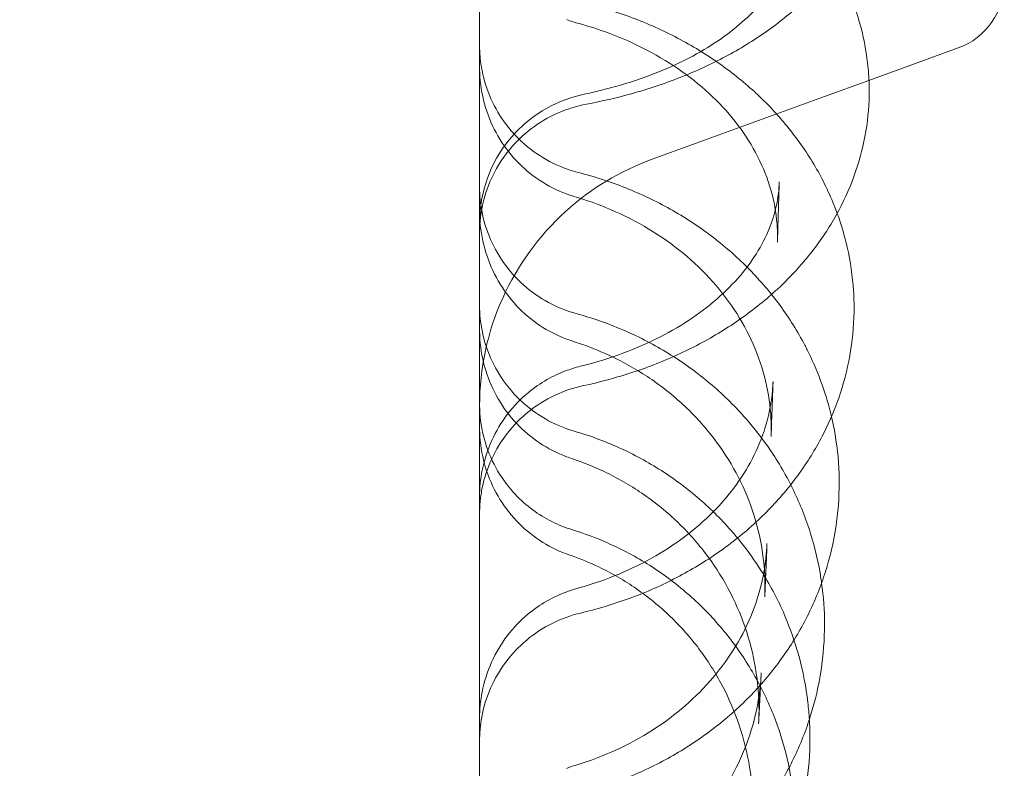
# Model space of a CAD drawing. Units: millimetres. Extents: x 24331 to 40331, y 3499 to 15499.
# Drawn here: x 30619 to 30732, y 6160 to 6246 of the extents above; entities that cross this region are included whole.
import ezdxf

# ---------------------------------------------------------------- set-up
doc = ezdxf.new("R2010")
doc.units = ezdxf.units.MM
doc.header["$MEASUREMENT"] = 0

msp = doc.modelspace()

# ---------------------------------------------------------------- linework, layer by layer
at = {"color": 0, "linetype": 'Continuous', "lineweight": 0}
for p, q in [((30726.71, 6242.85), (30716.49, 6239.13)), ((30716.49, 6239.13), (30711.4, 6237.28)), ((30711.4, 6237.28), (30691.71, 6230.11)), ((30711.4, 6237.28), (30711.4, 6237.28)), ((30703.92, 6167.05), (30703.92, 6167.05))]:
    msp.add_line(p, q, dxfattribs=at)
for centre, radius, start, end in [((30723.97, 6250.36), 8, 290, 0), ((30686.97, 6222.86), 15, 101.7069, 180), ((30701.97, 6201.92), 30, 110, 132.2375), ((30701.97, 6201.92), 30, 132.2377, 155.7915), ((30701.97, 6201.92), 30, 132.2375, 132.2377), ((30701.97, 6201.92), 30, 155.7915, 180)]:
    msp.add_arc(centre, radius, start, end, dxfattribs=at)
for centre, major_axis, ratio, start_param, end_param in [((30686.05, 6257.35), (-4.12, -11.27), 0.005066, 6.28301, 6.283049), ((30686.52, 6257.2), (-3.17, -11.57), 0.183074, 6.282963, 6.283401), ((30686.97, 6222.86), (-3.04, 14.69), 0.234276, 0, 0.000104), ((30686.04, 6237.41), (-4.14, -11.26), 0.019146, 0.000107, 0.000138), ((30686.45, 6237.27), (-3.43, -11.5), 0.151154, 6.283063, 6.283129), ((30717.95, 6223.64), (-11.96, -0.94), 0.572333, 6.283009, 6.283029), ((30685.39, 6218.92), (-3.48, -9.37), 0.047558, 6.282699, 6.283144), ((30686.05, 6218.69), (-3.1, -9.51), 0.12147, 6.282959, 6.283248), ((30686.6, 6194.84), (-2.9, 11.64), 0.219227, 6.282993, 6.283357), ((30686.06, 6194.67), (-4.07, 11.29), 0.015282, 0.000041, 0.000109), ((30685.37, 6205.46), (-3.48, -9.38), 0.061985, 6.282848, 6.282851), ((30685.91, 6205.27), (-3.22, -9.47), 0.086122, 6.283104, 6.283523), ((30685.35, 6194.34), (-3.47, -9.38), 0.072013, 6.283069, 6.283077), ((30685.77, 6194.19), (-3.32, -9.43), 0.050887, 6.283167, 6.283277), ((30716.79, 6185.02), (-11.98, 0.7), 0.465638, 0.000034, 0.006218), ((30686.05, 6169.34), (-4.11, 11.27), 0.013894, 6.283025, 6.283184), ((30686.55, 6169.5), (-3.22, 11.56), 0.188086, 0.000009, 0.00017), ((30686.03, 6149.16), (-4.12, 11.27), 0.037694, 6.283168, 6.283584), ((30686.48, 6149.31), (-3.48, 11.48), 0.154266, 0.000004, 0.000193)]:
    msp.add_ellipse(centre, major_axis=major_axis, ratio=ratio, start_param=start_param, end_param=end_param, dxfattribs=at)
for points, knots in [([(29888.4, 6495.78), (29904.12, 6498.46), (29941.85, 6503.53), (30001.98, 6506.49), (30068.25, 6503.23), (30133.88, 6493.5), (30198.24, 6477.38), (30260.71, 6455.03), (30320.69, 6426.66), (30377.6, 6392.55), (30430.89, 6353.03), (30480.05, 6308.47), (30524.6, 6259.31), (30564.13, 6206.02), (30598.24, 6149.12), (30626.61, 6089.14), (30648.96, 6026.67), (30665.08, 5962.31), (30674.82, 5896.68), (30676.99, 5852.5), (30676.99, 5830.41)], [4.543314, 4.543314, 4.543314, 4.543314, 4.614213, 4.712387, 4.810562, 4.908737, 5.006911, 5.105086, 5.203261, 5.301436, 5.39961, 5.497785, 5.59596, 5.694135, 5.792309, 5.890484, 5.988659, 6.086834, 6.185008, 6.283183, 6.283183, 6.283183, 6.283183]), ([(30676.99, 5830.41), (30676.99, 5808.32), (30674.82, 5764.14), (30665.09, 5698.51), (30648.96, 5634.15), (30626.61, 5571.68), (30598.25, 5511.71), (30564.14, 5454.8), (30524.62, 5401.51), (30480.06, 5352.34), (30430.9, 5307.79), (30377.61, 5268.26), (30320.7, 5234.15), (30260.72, 5205.78), (30198.25, 5183.43), (30133.89, 5167.31), (30068.27, 5157.57), (30002, 5154.32), (29935.73, 5157.57), (29870.1, 5167.31), (29805.74, 5183.43), (29743.27, 5205.78), (29683.29, 5234.15), (29626.38, 5268.25), (29573.09, 5307.78), (29523.93, 5352.33), (29479.37, 5401.49), (29439.85, 5454.78), (29405.74, 5511.69), (29377.37, 5571.67), (29355.02, 5634.14), (29338.9, 5698.5), (29329.16, 5764.13), (29325.9, 5830.4), (29329.16, 5896.66), (29338.89, 5962.29), (29355.01, 6026.65), (29377.37, 6089.12), (29405.73, 6149.1), (29439.84, 6206.01), (29479.36, 6259.3), (29523.92, 6308.46), (29573.08, 6353.02), (29626.37, 6392.54), (29683.28, 6426.65), (29743.26, 6455.02), (29805.72, 6477.37), (29854.59, 6489.62), (29882.35, 6494.74), (29888.4, 6495.78)], [0, 0, 0, 0, 0.098175, 0.196349, 0.294524, 0.392699, 0.490874, 0.589048, 0.687223, 0.785398, 0.883573, 0.981747, 1.079922, 1.178097, 1.276272, 1.374446, 1.472621, 1.570796, 1.66897, 1.767145, 1.86532, 1.963495, 2.061669, 2.159844, 2.258019, 2.356194, 2.454368, 2.552543, 2.650718, 2.748893, 2.847067, 2.945242, 3.043417, 3.141591, 3.239766, 3.337941, 3.436116, 3.53429, 3.632465, 3.73064, 3.828815, 3.926989, 4.025164, 4.123339, 4.221514, 4.319688, 4.417863, 4.516038, 4.543314, 4.543314, 4.543314, 4.543314]), ([(30671.97, 6163.34), (30671.97, 6169.61), (30671.97, 6176.11), (30671.97, 6182.83), (30671.97, 6189.55), (30671.97, 6196.5), (30671.97, 6203.66), (30671.97, 6210.79), (30671.97, 6218.14), (30671.97, 6225.68), (30671.97, 6233.19), (30671.97, 6240.9), (30671.97, 6248.79), (30671.97, 6256.64), (30671.97, 6264.68), (30671.97, 6272.88), (30671.97, 6280.49), (30671.97, 6288.25), (30671.97, 6296.14), (30671.97, 6296.71), (30671.97, 6297.28), (30671.97, 6297.85), (30671.97, 6306.29), (30671.97, 6314.88), (30671.97, 6323.6), (30671.97, 6332.28), (30671.97, 6341.09), (30671.97, 6350.01), (30671.97, 6358.9), (30671.97, 6367.9), (30671.97, 6376.99), (30671.97, 6386.05), (30671.97, 6395.21), (30671.97, 6404.44), (30671.97, 6416.99), (30671.97, 6429.68), (30671.97, 6442.46), (30671.97, 6448.39), (30671.97, 6454.33), (30671.97, 6460.29)], [55.656505, 55.656505, 55.656505, 55.656505, 58.616288, 58.616288, 58.616288, 61.571948, 61.571948, 61.571948, 64.515708, 64.515708, 64.515708, 67.447594, 67.447594, 67.447594, 70.367711, 70.367711, 70.367711, 73.080065, 73.080065, 73.080065, 73.27624, 73.27624, 73.27624, 76.173446, 76.173446, 76.173446, 79.059675, 79.059675, 79.059675, 81.935364, 81.935364, 81.935364, 84.801037, 84.801037, 84.801037, 88.698509, 88.698509, 88.698509, 90.503691, 90.503691, 90.503691, 90.503691]), ([(30718.28, 6268.44), (30718.29, 6266.96), (30718.16, 6265.46), (30717.65, 6262.53), (30717.26, 6261.08), (30716.23, 6258.25), (30715.59, 6256.87), (30714.07, 6254.19), (30713.18, 6252.88), (30711.17, 6250.36), (30710.05, 6249.15), (30707.57, 6246.84), (30706.21, 6245.74), (30703.3, 6243.69), (30701.73, 6242.73), (30698.44, 6240.98), (30696.71, 6240.18), (30693.11, 6238.76), (30691.24, 6238.14), (30687.65, 6237.14), (30685.94, 6236.74), (30684.2, 6236.42)], [0, 0, 0, 0, 5.51104, 5.51104, 11.016051, 11.016051, 16.592792, 16.592792, 22.300535, 22.300535, 28.173848, 28.173848, 34.225771, 34.225771, 40.387115, 40.387115, 46.588766, 46.588766, 52.790617, 52.790617, 58.205325, 58.205325, 58.205325, 58.205325]), ([(30683.93, 6237.55), (30685.56, 6237.89), (30687.14, 6238.3), (30690.17, 6239.23), (30691.62, 6239.75), (30694.33, 6240.89), (30695.61, 6241.51), (30697.95, 6242.81), (30699.02, 6243.49), (30700.95, 6244.89), (30701.81, 6245.6), (30703.3, 6247.02), (30703.94, 6247.73), (30705.02, 6249.12), (30705.46, 6249.8), (30706.17, 6251.13), (30706.43, 6251.78), (30706.72, 6252.79), (30706.81, 6253.16), (30706.86, 6253.53)], [0, 0, 0, 0, 5.222424, 5.222424, 10.431832, 10.431832, 15.606834, 15.606834, 20.766834, 20.766834, 25.943358, 25.943358, 31.170156, 31.170156, 36.551411, 36.551411, 42.371514, 42.371514, 46.051787, 46.051787, 46.051787, 46.051787]), ([(30712.68, 6252.27), (30713.11, 6251.5), (30713.51, 6250.71), (30714.56, 6248.41), (30715.13, 6246.85), (30715.97, 6243.7), (30716.25, 6242.1), (30716.48, 6239.68), (30716.52, 6238.87), (30716.52, 6238.05)], [38.898279, 38.898279, 38.898279, 38.898279, 41.982455, 41.982455, 47.813613, 47.813613, 53.551747, 53.551747, 56.47068, 56.47068, 56.47068, 56.47068]), ([(30683.52, 6248.1), (30685.41, 6247.65), (30687.27, 6247.09), (30690.87, 6245.77), (30692.62, 6245), (30695.97, 6243.27), (30697.58, 6242.3), (30699.12, 6241.24), (30699.13, 6241.23), (30699.14, 6241.23)], [0, 0, 0, 0, 5.886057, 5.886057, 11.763944, 11.763944, 17.646751, 17.646751, 17.685026, 17.685026, 17.685026, 17.685026]), ([(30705.98, 6222.7), (30705.88, 6224), (30705.65, 6225.31), (30704.91, 6227.88), (30704.4, 6229.17), (30703.14, 6231.64), (30702.39, 6232.85), (30700.66, 6235.14), (30699.69, 6236.23), (30697.55, 6238.28), (30696.38, 6239.25), (30693.87, 6241.03), (30692.52, 6241.85), (30689.7, 6243.33), (30688.22, 6243.99), (30685.59, 6244.96), (30684.48, 6245.32), (30683.35, 6245.63)], [0, 0, 0, 0, 5.904577, 5.904577, 11.779703, 11.779703, 17.451533, 17.451533, 22.914011, 22.914011, 28.2474, 28.2474, 33.481578, 33.481578, 38.657251, 38.657251, 42.286168, 42.286168, 42.286168, 42.286168]), ([(30671.97, 6243.13), (30671.97, 6243.13), (30671.97, 6243.13), (30671.97, 6243.13), (30671.97, 6243.13), (30671.97, 6243.13), (30671.97, 6243.13), (30671.97, 6243.13), (30671.97, 6243.13), (30671.97, 6243.13), (30671.97, 6243.13), (30671.97, 6243.13), (30671.97, 6243.13), (30671.97, 6243.13), (30671.97, 6243.13), (30671.97, 6243.13), (30671.97, 6243.13), (30671.97, 6243.12), (30671.97, 6243.12), (30671.97, 6243.11), (30671.97, 6243.09), (30671.97, 6243.05), (30671.97, 6243.02), (30671.97, 6242.9), (30671.97, 6242.81), (30671.98, 6242.45), (30672, 6242.18), (30672.09, 6241.1), (30672.22, 6240.29), (30672.7, 6238.37), (30673.11, 6237.27), (30674.17, 6235.22), (30674.83, 6234.25), (30676.04, 6232.83), (30676.54, 6232.33), (30677.07, 6231.86)], [0, 0, 0, 0, 0.0001, 0.0001, 0.000181, 0.000181, 0.000271, 0.000271, 0.000394, 0.000394, 0.000574, 0.000574, 0.000947, 0.000947, 0.002064, 0.002064, 0.005413, 0.005413, 0.015458, 0.015458, 0.045595, 0.045595, 0.136005, 0.136005, 0.407245, 0.407245, 1.221233, 1.221233, 3.670458, 3.670458, 7.145055, 7.145055, 10.609874, 10.609874, 12.721584, 12.721584, 12.721584, 12.721584]), ([(30699.14, 6241.23), (30700.65, 6240.17), (30702.09, 6239.03), (30703.46, 6237.77), (30703.49, 6237.74), (30703.53, 6237.71)], [17.685814, 17.685814, 17.685814, 17.685814, 23.531383, 23.531383, 23.692245, 23.692245, 23.692245, 23.692245]), ([(30681.9, 6226.14), (30680.82, 6226.54), (30679.78, 6227.07), (30677.85, 6228.35), (30676.95, 6229.11), (30675.36, 6230.81), (30674.65, 6231.76), (30673.47, 6233.79), (30673, 6234.89), (30672.31, 6237.15), (30672.09, 6238.33), (30671.99, 6239.7), (30671.99, 6239.88), (30671.98, 6240.15), (30671.97, 6240.23), (30671.97, 6240.37), (30671.97, 6240.41), (30671.97, 6240.48), (30671.97, 6240.5), (30671.97, 6240.53), (30671.97, 6240.54), (30671.97, 6240.55), (30671.97, 6240.56), (30671.97, 6240.57), (30671.97, 6240.58), (30671.97, 6240.58), (30671.97, 6240.59), (30671.97, 6240.59)], [0, 0, 0, 0, 3.454305, 3.454305, 6.938359, 6.938359, 10.447501, 10.447501, 13.985337, 13.985337, 17.550399, 17.550399, 18.086739, 18.086739, 18.355197, 18.355197, 18.489462, 18.489462, 18.556599, 18.556599, 18.573384, 18.573384, 18.598561, 18.598561, 18.61115, 18.61115, 18.623738, 18.623738, 18.623738, 18.623738]), ([(30716.52, 6238.05), (30716.53, 6236.47), (30716.4, 6234.88), (30715.88, 6231.75), (30715.49, 6230.2), (30714.45, 6227.17), (30713.8, 6225.68), (30712.27, 6222.8), (30711.37, 6221.4), (30709.35, 6218.7), (30708.22, 6217.4), (30705.75, 6214.94), (30704.4, 6213.77), (30701.51, 6211.59), (30699.97, 6210.58), (30696.73, 6208.73), (30695.02, 6207.89), (30691.48, 6206.4), (30689.64, 6205.75), (30686.47, 6204.82), (30685.17, 6204.49), (30683.84, 6204.21)], [0, 0, 0, 0, 5.653077, 5.653077, 11.295935, 11.295935, 16.975835, 16.975835, 22.734929, 22.734929, 28.580691, 28.580691, 34.515878, 34.515878, 40.500927, 40.500927, 46.524116, 46.524116, 52.55712, 52.55712, 56.673933, 56.673933, 56.673933, 56.673933]), ([(30703.53, 6237.71), (30704.83, 6236.51), (30706.03, 6235.23), (30708.26, 6232.51), (30709.28, 6231.06), (30711.07, 6228.06), (30711.84, 6226.5), (30712.51, 6224.85), (30712.53, 6224.79), (30712.55, 6224.73)], [23.692459, 23.692459, 23.692459, 23.692459, 29.401743, 29.401743, 35.24733, 35.24733, 41.054953, 41.054953, 41.271626, 41.271626, 41.271626, 41.271626]), ([(30684.2, 6236.42), (30683.06, 6236.2), (30681.93, 6235.85), (30679.81, 6234.91), (30678.81, 6234.31), (30676.97, 6232.91), (30676.12, 6232.1), (30674.65, 6230.31), (30674.02, 6229.33), (30673, 6227.26), (30672.61, 6226.16), (30672.22, 6224.47), (30672.12, 6223.9), (30672.03, 6223.04), (30672.01, 6222.76), (30671.98, 6222.25), (30671.97, 6222.04), (30671.97, 6221.78), (30671.97, 6221.74), (30671.97, 6221.69), (30671.97, 6221.68), (30671.97, 6221.68), (30671.97, 6221.67), (30671.97, 6221.67), (30671.97, 6221.67), (30671.97, 6221.67), (30671.97, 6221.67), (30671.97, 6221.67), (30671.97, 6221.67), (30671.97, 6221.67), (30671.97, 6221.67), (30671.97, 6221.67), (30671.97, 6221.67), (30671.97, 6221.67), (30671.97, 6221.67), (30671.97, 6221.67), (30671.97, 6221.67), (30671.97, 6221.67)], [0, 0, 0, 0, 3.490828, 3.490828, 6.953284, 6.953284, 10.425938, 10.425938, 13.886453, 13.886453, 17.356107, 17.356107, 19.079525, 19.079525, 19.943498, 19.943498, 20.591362, 20.591362, 20.712809, 20.712809, 20.73558, 20.73558, 20.736934, 20.736934, 20.737273, 20.737273, 20.737443, 20.737443, 20.737528, 20.737528, 20.737613, 20.737613, 20.737698, 20.737698, 20.73787, 20.73787, 20.737989, 20.737989, 20.737989, 20.737989]), ([(30677.07, 6231.86), (30677.41, 6231.57), (30677.76, 6231.28), (30679.06, 6230.33), (30680.08, 6229.76), (30681.83, 6229.02), (30682.53, 6228.78), (30683.25, 6228.6)], [12.721792, 12.721792, 12.721792, 12.721792, 14.078017, 14.078017, 17.542995, 17.542995, 19.767534, 19.767534, 19.767534, 19.767534]), ([(30683.25, 6228.6), (30685.1, 6228.13), (30686.92, 6227.53), (30690.43, 6226.13), (30692.14, 6225.32), (30695.4, 6223.49), (30696.96, 6222.47), (30699.91, 6220.24), (30701.3, 6219.03), (30703.87, 6216.45), (30705.06, 6215.08), (30707.2, 6212.2), (30708.16, 6210.69), (30709.2, 6208.76), (30709.39, 6208.38), (30709.58, 6208.01)], [0, 0, 0, 0, 5.766533, 5.766533, 11.522833, 11.522833, 17.276104, 17.276104, 23.025919, 23.025919, 28.761851, 28.761851, 34.475225, 34.475225, 35.832337, 35.832337, 35.832337, 35.832337]), ([(30706.24, 6227.54), (30706.19, 6225.84), (30706.14, 6224.16), (30706.07, 6221.88), (30706.05, 6221.25), (30706.03, 6220.61)], [0, 0, 0, 0, 10.000503, 10.000503, 13.901988, 13.901988, 13.901988, 13.901988]), ([(30671.97, 6226.92), (30671.97, 6226.92), (30671.97, 6226.92), (30671.97, 6226.92), (30671.97, 6226.92), (30671.97, 6226.92), (30671.97, 6226.92), (30671.97, 6226.92), (30671.97, 6226.92), (30671.97, 6226.92), (30671.97, 6226.92), (30671.97, 6226.92), (30671.97, 6226.91), (30671.97, 6226.91), (30671.97, 6226.9), (30671.97, 6226.88), (30671.97, 6226.86), (30671.97, 6226.78), (30671.97, 6226.73), (30671.97, 6226.51), (30671.98, 6226.34), (30672.01, 6225.68), (30672.06, 6225.19), (30672.31, 6223.55), (30672.62, 6222.41), (30673.48, 6220.27), (30674.04, 6219.24), (30675.37, 6217.35), (30676.15, 6216.47), (30677.87, 6214.94), (30678.83, 6214.27), (30680.85, 6213.18), (30681.91, 6212.75), (30683.01, 6212.45)], [0, 0, 0, 0, 0.000102, 0.000102, 0.000203, 0.000203, 0.000431, 0.000431, 0.001111, 0.001111, 0.003151, 0.003151, 0.009272, 0.009272, 0.027634, 0.027634, 0.082719, 0.082719, 0.247977, 0.247977, 0.743811, 0.743811, 2.23294, 2.23294, 5.714263, 5.714263, 9.178889, 9.178889, 12.647479, 12.647479, 16.108233, 16.108233, 19.514111, 19.514111, 19.514111, 19.514111]), ([(30705.29, 6200.45), (30705.21, 6201.88), (30705.01, 6203.32), (30704.33, 6206.16), (30703.86, 6207.57), (30702.66, 6210.3), (30701.94, 6211.63), (30700.26, 6214.17), (30699.3, 6215.38), (30697.18, 6217.67), (30696.02, 6218.74), (30693.53, 6220.71), (30692.19, 6221.62), (30689.38, 6223.25), (30687.9, 6223.97), (30685.28, 6225.04), (30684.16, 6225.43), (30683.02, 6225.77)], [0, 0, 0, 0, 5.548911, 5.548911, 11.1001, 11.1001, 16.566769, 16.566769, 21.940355, 21.940355, 27.219063, 27.219063, 32.427933, 32.427933, 37.578458, 37.578458, 41.2165, 41.2165, 41.2165, 41.2165]), ([(30683.7, 6206.48), (30685.3, 6206.88), (30686.86, 6207.36), (30689.82, 6208.46), (30691.24, 6209.08), (30693.9, 6210.44), (30695.16, 6211.18), (30697.47, 6212.76), (30698.54, 6213.6), (30700.46, 6215.34), (30701.33, 6216.25), (30702.84, 6218.1), (30703.5, 6219.06), (30704.61, 6221.01), (30705.06, 6222.01), (30705.77, 6224.07), (30706.01, 6225.14), (30706.14, 6226.2)], [0, 0, 0, 0, 5.138072, 5.138072, 10.265451, 10.265451, 15.413149, 15.413149, 20.584183, 20.584183, 25.817683, 25.817683, 31.181073, 31.181073, 36.767541, 36.767541, 42.840264, 42.840264, 42.840264, 42.840264]), ([(30681.91, 6209.54), (30680.84, 6209.94), (30679.8, 6210.47), (30677.89, 6211.75), (30676.99, 6212.51), (30675.4, 6214.21), (30674.7, 6215.17), (30673.51, 6217.21), (30673.03, 6218.31), (30672.33, 6220.59), (30672.1, 6221.78), (30671.98, 6223.37), (30671.97, 6223.77), (30671.97, 6224.17)], [0, 0, 0, 0, 3.438666, 3.438666, 6.91363, 6.91363, 10.430408, 10.430408, 13.99233, 13.99233, 17.592876, 17.592876, 18.786036, 18.786036, 18.786036, 18.786036]), ([(30712.86, 6223.92), (30713.33, 6222.65), (30713.71, 6221.35), (30714.38, 6218.4), (30714.62, 6216.73), (30714.77, 6214.45), (30714.79, 6213.83), (30714.79, 6213.22)], [42.244132, 42.244132, 42.244132, 42.244132, 46.819943, 46.819943, 52.536034, 52.536034, 54.637838, 54.637838, 54.637838, 54.637838]), ([(30671.97, 6213.4), (30671.97, 6213.4), (30671.97, 6213.4), (30671.97, 6213.4), (30671.97, 6213.4), (30671.97, 6213.4), (30671.97, 6213.4), (30671.97, 6213.4), (30671.97, 6213.4), (30671.97, 6213.4), (30671.97, 6213.4), (30671.97, 6213.4), (30671.97, 6213.4), (30671.97, 6213.39), (30671.97, 6213.38), (30671.97, 6213.36), (30671.97, 6213.34), (30671.97, 6213.26), (30671.97, 6213.21), (30671.97, 6212.99), (30671.98, 6212.82), (30672.01, 6212.15), (30672.06, 6211.65), (30672.31, 6210.01), (30672.62, 6208.88), (30673.49, 6206.73), (30674.05, 6205.7), (30674.99, 6204.36), (30675.29, 6203.98), (30675.6, 6203.62)], [0, 0, 0, 0, 0.000407, 0.000407, 0.000759, 0.000759, 0.00119, 0.00119, 0.001989, 0.001989, 0.004048, 0.004048, 0.010218, 0.010218, 0.028728, 0.028728, 0.084256, 0.084256, 0.250843, 0.250843, 0.750665, 0.750665, 2.251798, 2.251798, 5.734242, 5.734242, 9.198693, 9.198693, 10.642711, 10.642711, 10.642711, 10.642711]), ([(30714.79, 6213.22), (30714.79, 6211.56), (30714.66, 6209.89), (30714.14, 6206.6), (30713.75, 6204.97), (30712.71, 6201.78), (30712.06, 6200.21), (30710.51, 6197.18), (30709.62, 6195.7), (30707.6, 6192.87), (30706.47, 6191.51), (30704.01, 6188.94), (30702.66, 6187.72), (30699.8, 6185.46), (30698.27, 6184.4), (30695.06, 6182.5), (30693.37, 6181.63), (30689.89, 6180.12), (30688.07, 6179.46), (30685.34, 6178.65), (30684.44, 6178.41), (30683.53, 6178.19)], [0, 0, 0, 0, 5.682445, 5.682445, 11.357885, 11.357885, 17.054224, 17.054224, 22.783253, 22.783253, 28.558301, 28.558301, 34.381414, 34.381414, 40.2451, 40.2451, 46.114085, 46.114085, 51.994659, 51.994659, 54.818857, 54.818857, 54.818857, 54.818857]), ([(30683.01, 6212.45), (30684.82, 6211.96), (30686.59, 6211.34), (30690.01, 6209.88), (30691.67, 6209.03), (30694.84, 6207.12), (30696.36, 6206.06), (30699.2, 6203.75), (30700.54, 6202.49), (30703, 6199.82), (30704.13, 6198.4), (30706.17, 6195.42), (30707.07, 6193.87), (30708.63, 6190.65), (30709.29, 6188.99), (30710.35, 6185.6), (30710.74, 6183.87), (30711.02, 6182.04), (30711.03, 6181.97), (30711.05, 6181.89)], [0, 0, 0, 0, 5.643064, 5.643064, 11.275762, 11.275762, 16.902739, 16.902739, 22.522179, 22.522179, 28.133985, 28.133985, 33.735114, 33.735114, 39.324045, 39.324045, 44.900902, 44.900902, 45.147923, 45.147923, 45.147923, 45.147923]), ([(30681.9, 6196.08), (30680.82, 6196.48), (30679.79, 6197.01), (30677.87, 6198.29), (30676.97, 6199.05), (30675.38, 6200.75), (30674.67, 6201.7), (30673.5, 6203.74), (30673.02, 6204.84), (30672.32, 6207.11), (30672.1, 6208.3), (30671.98, 6209.87), (30671.97, 6210.25), (30671.97, 6210.62)], [0, 0, 0, 0, 3.439632, 3.439632, 6.918083, 6.918083, 10.433361, 10.433361, 13.987467, 13.987467, 17.573643, 17.573643, 18.709697, 18.709697, 18.709697, 18.709697]), ([(30704.6, 6181.88), (30704.56, 6183.43), (30704.39, 6184.97), (30703.78, 6188.02), (30703.35, 6189.53), (30702.22, 6192.46), (30701.53, 6193.88), (30699.92, 6196.62), (30698.99, 6197.93), (30696.94, 6200.4), (30695.8, 6201.56), (30693.35, 6203.7), (30692.03, 6204.69), (30689.25, 6206.45), (30687.78, 6207.24), (30685.18, 6208.39), (30684.08, 6208.82), (30682.95, 6209.18)], [0, 0, 0, 0, 5.265737, 5.265737, 10.544341, 10.544341, 15.79672, 15.79672, 21.016617, 21.016617, 26.196199, 26.196199, 31.337099, 31.337099, 36.448312, 36.448312, 40.041421, 40.041421, 40.041421, 40.041421]), ([(30709.58, 6208.01), (30710.17, 6206.8), (30710.69, 6205.56), (30711.56, 6203.11), (30711.92, 6201.89), (30712.21, 6200.66)], [35.833, 35.833, 35.833, 35.833, 40.176255, 40.176255, 44.289431, 44.289431, 44.289431, 44.289431]), ([(30671.97, 6191.47), (30671.97, 6192.5), (30672.07, 6193.54), (30672.51, 6195.71), (30672.87, 6196.85), (30673.85, 6199), (30674.46, 6200.02), (30675.87, 6201.87), (30676.69, 6202.72), (30678.89, 6204.52), (30680.4, 6205.39), (30681.99, 6205.96)], [0, 0, 0, 0, 3.100465, 3.100465, 6.651179, 6.651179, 10.174338, 10.174338, 13.644154, 13.644154, 18.715771, 18.715771, 18.715771, 18.715771]), ([(30683.84, 6204.21), (30682.71, 6203.97), (30681.59, 6203.59), (30679.5, 6202.59), (30678.5, 6201.97), (30676.7, 6200.53), (30675.87, 6199.7), (30674.45, 6197.88), (30673.84, 6196.88), (30672.87, 6194.78), (30672.5, 6193.67), (30672.17, 6192.05), (30672.1, 6191.55), (30672.02, 6190.8), (30672, 6190.55), (30671.98, 6190.17), (30671.98, 6190.04), (30671.97, 6189.85), (30671.97, 6189.79), (30671.97, 6189.7), (30671.97, 6189.66), (30671.97, 6189.62), (30671.97, 6189.6), (30671.97, 6189.58), (30671.97, 6189.57), (30671.97, 6189.56), (30671.97, 6189.55), (30671.97, 6189.55), (30671.97, 6189.55), (30671.97, 6189.54), (30671.97, 6189.54), (30671.97, 6189.54), (30671.97, 6189.54), (30671.97, 6189.54), (30671.97, 6189.54), (30671.97, 6189.54), (30671.97, 6189.54), (30671.97, 6189.54), (30671.97, 6189.54), (30671.97, 6189.54), (30671.97, 6189.54), (30671.97, 6189.54)], [0, 0, 0, 0, 3.489133, 3.489133, 6.951021, 6.951021, 10.424043, 10.424043, 13.884619, 13.884619, 17.353986, 17.353986, 18.855333, 18.855333, 19.612924, 19.612924, 19.992597, 19.992597, 20.182544, 20.182544, 20.277531, 20.277531, 20.325027, 20.325027, 20.348775, 20.348775, 20.360649, 20.360649, 20.366586, 20.366586, 20.369554, 20.369554, 20.371039, 20.371039, 20.371781, 20.371781, 20.372154, 20.372154, 20.372342, 20.372342, 20.372536, 20.372536, 20.372536, 20.372536]), ([(30705.52, 6204.68), (30705.47, 6203.25), (30705.42, 6201.84), (30705.35, 6199.77), (30705.33, 6199.09), (30705.3, 6198.4)], [0, 0, 0, 0, 10.000376, 10.000376, 15.041754, 15.041754, 15.041754, 15.041754]), ([(30675.6, 6203.62), (30676.04, 6203.1), (30676.52, 6202.62), (30677.89, 6201.41), (30678.85, 6200.74), (30680.79, 6199.69), (30681.78, 6199.29), (30682.79, 6199)], [10.642752, 10.642752, 10.642752, 10.642752, 12.669579, 12.669579, 16.129076, 16.129076, 19.286451, 19.286451, 19.286451, 19.286451]), ([(30683.32, 6181.06), (30684.91, 6181.5), (30686.45, 6182.04), (30689.39, 6183.27), (30690.79, 6183.97), (30693.44, 6185.5), (30694.69, 6186.35), (30697, 6188.15), (30698.07, 6189.12), (30700, 6191.15), (30700.87, 6192.21), (30702.4, 6194.42), (30703.05, 6195.57), (30704.15, 6197.93), (30704.58, 6199.14), (30705.17, 6201.44), (30705.36, 6202.53), (30705.46, 6203.62)], [0, 0, 0, 0, 5.081593, 5.081593, 10.161992, 10.161992, 15.277796, 15.277796, 20.436751, 20.436751, 25.684167, 25.684167, 31.04967, 31.04967, 36.569971, 36.569971, 41.468192, 41.468192, 41.468192, 41.468192]), ([(30671.97, 6202.05), (30671.97, 6202.05), (30671.97, 6202.05), (30671.97, 6202.05), (30671.97, 6202.05), (30671.97, 6202.05), (30671.97, 6202.05), (30671.97, 6202.05), (30671.97, 6202.05), (30671.97, 6202.05), (30671.97, 6202.05), (30671.97, 6202.05), (30671.97, 6202.05), (30671.97, 6202.04), (30671.97, 6202.04), (30671.97, 6202.03), (30671.97, 6202.03), (30671.97, 6201.99), (30671.97, 6201.95), (30671.98, 6200.76), (30672.13, 6199.6), (30672.68, 6197.36), (30673.09, 6196.26), (30674.14, 6194.2), (30674.79, 6193.23), (30675.7, 6192.15), (30675.86, 6191.96), (30676.04, 6191.78)], [0, 0, 0, 0, 0.000496, 0.000496, 0.000743, 0.000743, 0.000989, 0.000989, 0.001234, 0.001234, 0.003192, 0.003192, 0.005146, 0.005146, 0.012958, 0.012958, 0.028583, 0.028583, 0.136248, 0.136248, 3.597883, 3.597883, 7.068393, 7.068393, 10.533377, 10.533377, 11.290484, 11.290484, 11.290484, 11.290484]), ([(30712.21, 6200.66), (30712.32, 6200.2), (30712.41, 6199.73), (30712.83, 6197.56), (30713.02, 6195.83), (30713.08, 6193.78), (30713.09, 6193.45), (30713.09, 6193.12)], [44.289431, 44.289431, 44.289431, 44.289431, 45.851836, 45.851836, 51.507188, 51.507188, 52.580561, 52.580561, 52.580561, 52.580561]), ([(30681.88, 6184.96), (30680.81, 6185.36), (30679.78, 6185.88), (30677.86, 6187.15), (30676.97, 6187.91), (30675.37, 6189.61), (30674.66, 6190.56), (30673.48, 6192.59), (30673.01, 6193.69), (30672.31, 6195.95), (30672.09, 6197.14), (30671.98, 6198.65), (30671.97, 6198.99), (30671.97, 6199.33), (30671.97, 6199.34), (30671.97, 6199.37), (30671.97, 6199.39), (30671.97, 6199.42)], [0, 0, 0, 0, 3.423051, 3.423051, 6.903308, 6.903308, 10.417349, 10.417349, 13.964206, 13.964206, 17.534769, 17.534769, 18.533946, 18.533946, 18.565825, 18.565825, 18.631695, 18.631695, 18.631695, 18.631695]), ([(30682.79, 6199), (30684.55, 6198.49), (30686.28, 6197.85), (30689.61, 6196.34), (30691.22, 6195.46), (30694.29, 6193.5), (30695.75, 6192.4), (30698.49, 6190.03), (30699.78, 6188.74), (30701.25, 6187.03), (30701.54, 6186.68), (30701.82, 6186.33)], [0, 0, 0, 0, 5.515102, 5.515102, 11.021893, 11.021893, 16.523585, 16.523585, 22.020846, 22.020846, 23.394911, 23.394911, 23.394911, 23.394911]), ([(30703.92, 6167.05), (30703.92, 6168.66), (30703.78, 6170.28), (30703.25, 6173.47), (30702.85, 6175.04), (30701.8, 6178.1), (30701.14, 6179.6), (30699.6, 6182.46), (30698.7, 6183.84), (30696.71, 6186.43), (30695.6, 6187.66), (30693.2, 6189.92), (30691.9, 6190.96), (30689.16, 6192.83), (30687.71, 6193.66), (30685.07, 6194.92), (30683.89, 6195.39), (30682.69, 6195.8)], [0, 0, 0, 0, 5.143702, 5.143702, 10.275992, 10.275992, 15.400868, 15.400868, 20.512534, 20.512534, 25.608113, 25.608113, 30.686043, 30.686043, 35.745486, 35.745486, 39.572066, 39.572066, 39.572066, 39.572066]), ([(30713.09, 6193.12), (30713.09, 6191.4), (30712.96, 6189.67), (30712.43, 6186.26), (30712.04, 6184.57), (30710.99, 6181.26), (30710.34, 6179.64), (30708.79, 6176.5), (30707.89, 6174.97), (30705.87, 6172.06), (30704.75, 6170.66), (30702.29, 6168.02), (30700.96, 6166.78), (30698.11, 6164.47), (30696.6, 6163.4), (30693.42, 6161.47), (30691.75, 6160.61), (30688.3, 6159.1), (30686.51, 6158.45), (30684.21, 6157.78), (30683.73, 6157.65), (30683.25, 6157.53)], [0, 0, 0, 0, 5.648781, 5.648781, 11.288017, 11.288017, 16.935051, 16.935051, 22.601343, 22.601343, 28.289975, 28.289975, 33.998572, 33.998572, 39.73045, 39.73045, 45.473861, 45.473861, 51.22454, 51.22454, 52.721383, 52.721383, 52.721383, 52.721383]), ([(30676.04, 6191.78), (30676.65, 6191.13), (30677.33, 6190.52), (30679.41, 6188.99), (30680.96, 6188.2), (30682.58, 6187.71)], [11.290726, 11.290726, 11.290726, 11.290726, 13.980589, 13.980589, 19.053684, 19.053684, 19.053684, 19.053684]), ([(30685.45, 6186.7), (30686.18, 6186.41), (30686.89, 6186.09), (30689.2, 6184.99), (30690.76, 6184.1), (30693.73, 6182.1), (30695.14, 6180.98), (30697.77, 6178.57), (30699, 6177.26), (30701.24, 6174.48), (30702.26, 6173), (30704.07, 6169.92), (30704.86, 6168.31), (30706.18, 6165), (30706.72, 6163.29), (30707.54, 6159.82), (30707.82, 6158.05), (30708.04, 6155.29), (30708.08, 6154.31), (30708.08, 6153.33)], [3.046897, 3.046897, 3.046897, 3.046897, 5.376977, 5.376977, 10.751306, 10.751306, 16.125885, 16.125885, 21.501761, 21.501761, 26.880752, 26.880752, 32.260705, 32.260705, 37.641985, 37.641985, 43.022389, 43.022389, 45.978922, 45.978922, 45.978922, 45.978922]), ([(30701.82, 6186.33), (30702.67, 6185.27), (30703.45, 6184.16), (30705.13, 6181.5), (30705.98, 6179.91), (30707.31, 6176.89), (30707.83, 6175.47), (30708.26, 6174.02)], [23.394999, 23.394999, 23.394999, 23.394999, 27.513482, 27.513482, 33.000537, 33.000537, 37.625741, 37.625741, 37.625741, 37.625741]), ([(30704.83, 6186.13), (30704.79, 6184.93), (30704.74, 6183.76), (30704.65, 6181.75), (30704.62, 6180.9), (30704.58, 6180.06)], [0, 0, 0, 0, 10.000278, 10.000278, 17.542485, 17.542485, 17.542485, 17.542485]), ([(30703.24, 6155.63), (30703.24, 6157.28), (30703.11, 6158.93), (30702.58, 6162.18), (30702.18, 6163.79), (30701.13, 6166.92), (30700.48, 6168.44), (30698.94, 6171.37), (30698.05, 6172.77), (30696.06, 6175.42), (30694.96, 6176.66), (30692.57, 6178.96), (30691.27, 6180.01), (30688.54, 6181.9), (30687.1, 6182.74), (30684.58, 6183.95), (30683.52, 6184.38), (30682.45, 6184.76)], [0.000006, 0.000006, 0.000006, 0.000006, 5.027268, 5.027268, 10.069514, 10.069514, 15.105422, 15.105422, 20.136792, 20.136792, 25.161713, 25.161713, 30.17645, 30.17645, 35.18433, 35.18433, 38.596492, 38.596492, 38.596492, 38.596492]), ([(30683, 6160.79), (30684.57, 6161.27), (30686.1, 6161.84), (30689.03, 6163.19), (30690.43, 6163.95), (30693.08, 6165.65), (30694.33, 6166.59), (30696.64, 6168.6), (30697.71, 6169.68), (30699.64, 6171.95), (30700.5, 6173.15), (30702.01, 6175.65), (30702.65, 6176.95), (30703.7, 6179.63), (30704.11, 6181.01), (30704.61, 6183.5), (30704.75, 6184.61), (30704.81, 6185.71)], [0, 0, 0, 0, 5.03063, 5.03063, 10.08311, 10.08311, 15.175454, 15.175454, 20.309594, 20.309594, 25.507727, 25.507727, 30.797182, 30.797182, 36.185275, 36.185275, 40.4387, 40.4387, 40.4387, 40.4387]), ([(30671.97, 6166.16), (30671.97, 6167.17), (30672.07, 6168.18), (30672.49, 6170.34), (30672.85, 6171.48), (30673.82, 6173.63), (30674.42, 6174.65), (30675.84, 6176.51), (30676.65, 6177.36), (30678.84, 6179.17), (30680.35, 6180.04), (30681.94, 6180.62)], [0, 0, 0, 0, 3.03466, 3.03466, 6.584061, 6.584061, 10.105845, 10.105845, 13.576857, 13.576857, 18.648421, 18.648421, 18.648421, 18.648421]), ([(30683.53, 6178.19), (30682.4, 6177.93), (30681.29, 6177.52), (30679.22, 6176.49), (30678.24, 6175.84), (30676.47, 6174.36), (30675.66, 6173.51), (30674.27, 6171.66), (30673.68, 6170.65), (30672.76, 6168.53), (30672.42, 6167.41), (30672.13, 6165.84), (30672.07, 6165.39), (30672.01, 6164.72), (30672, 6164.5), (30671.98, 6164.16), (30671.98, 6164.04), (30671.97, 6163.88), (30671.97, 6163.82), (30671.97, 6163.73), (30671.97, 6163.71), (30671.97, 6163.66), (30671.97, 6163.65), (30671.97, 6163.63), (30671.97, 6163.62), (30671.97, 6163.61), (30671.97, 6163.61), (30671.97, 6163.6), (30671.97, 6163.6), (30671.97, 6163.6), (30671.97, 6163.6), (30671.97, 6163.59), (30671.97, 6163.59), (30671.97, 6163.59), (30671.97, 6163.59), (30671.97, 6163.59), (30671.97, 6163.59), (30671.97, 6163.59), (30671.97, 6163.59), (30671.97, 6163.59), (30671.97, 6163.59), (30671.97, 6163.59), (30671.97, 6163.59), (30671.97, 6163.59)], [0, 0, 0, 0, 3.489438, 3.489438, 6.951557, 6.951557, 10.424697, 10.424697, 13.885424, 13.885424, 17.354396, 17.354396, 18.697457, 18.697457, 19.37392, 19.37392, 19.712776, 19.712776, 19.882282, 19.882282, 19.967045, 19.967045, 20.009428, 20.009428, 20.03062, 20.03062, 20.041216, 20.041216, 20.046514, 20.046514, 20.049163, 20.049163, 20.05049, 20.05049, 20.051159, 20.051159, 20.051507, 20.051507, 20.051704, 20.051704, 20.051816, 20.051816, 20.051934, 20.051934, 20.051934, 20.051934]), ([(30711.41, 6176.91), (30711.41, 6175.15), (30711.28, 6173.38), (30710.75, 6169.9), (30710.35, 6168.17), (30709.3, 6164.79), (30708.65, 6163.13), (30707.1, 6159.93), (30706.2, 6158.38), (30704.18, 6155.41), (30703.05, 6153.99), (30700.61, 6151.33), (30699.28, 6150.07), (30696.45, 6147.76), (30694.94, 6146.7), (30691.79, 6144.79), (30690.14, 6143.93), (30686.68, 6142.44), (30684.86, 6141.81), (30683.01, 6141.3)], [0, 0, 0, 0, 5.573099, 5.573099, 11.137044, 11.137044, 16.704713, 16.704713, 22.281141, 22.281141, 27.868641, 27.868641, 33.466408, 33.466408, 39.07817, 39.07817, 44.698588, 44.698588, 50.481324, 50.481324, 50.481324, 50.481324]), ([(30708.26, 6174.02), (30708.34, 6173.75), (30708.42, 6173.48), (30708.96, 6171.49), (30709.3, 6169.73), (30709.58, 6167.31), (30709.64, 6166.66), (30709.68, 6166.01)], [37.626166, 37.626166, 37.626166, 37.626166, 38.481005, 38.481005, 43.958013, 43.958013, 45.965888, 45.965888, 45.965888, 45.965888]), ([(30682.95, 6145.01), (30684.53, 6145.53), (30686.06, 6146.16), (30688.99, 6147.64), (30690.39, 6148.48), (30693.03, 6150.34), (30694.27, 6151.37), (30696.56, 6153.58), (30697.61, 6154.77), (30699.5, 6157.28), (30700.33, 6158.61), (30701.78, 6161.36), (30702.38, 6162.79), (30703.34, 6165.72), (30703.7, 6167.23), (30704.05, 6169.62), (30704.13, 6170.49), (30704.18, 6171.36)], [0, 0, 0, 0, 5.044736, 5.044736, 10.087605, 10.087605, 15.150992, 15.150992, 20.24367, 20.24367, 25.371809, 25.371809, 30.542784, 30.542784, 35.752532, 35.752532, 38.732256, 38.732256, 38.732256, 38.732256]), ([(30704.18, 6171.36), (30704.13, 6170.37), (30704.08, 6169.4), (30703.98, 6167.44), (30703.93, 6166.46), (30703.88, 6165.5)], [0, 0, 0, 0, 10.000206, 10.000206, 20.506266, 20.506266, 20.506266, 20.506266]), ([(30671.97, 6163.34), (30671.97, 6155.4), (30671.97, 6147.7), (30671.97, 6140.27), (30671.97, 6132.82), (30671.97, 6125.65), (30671.97, 6118.76), (30671.97, 6111.84), (30671.97, 6105.21), (30671.97, 6098.86), (30671.97, 6092.5), (30671.97, 6086.43), (30671.97, 6080.67), (30671.97, 6074.89), (30671.97, 6069.42), (30671.97, 6064.26), (30671.97, 6059.09), (30671.97, 6054.24), (30671.97, 6049.72), (30671.97, 6049.55), (30671.97, 6049.37), (30671.97, 6049.19), (30671.97, 6044.86), (30671.97, 6040.84), (30671.97, 6037.13), (30671.97, 6033.26), (30671.97, 6029.73), (30671.97, 6026.55), (30671.97, 6023.37), (30671.97, 6020.54), (30671.97, 6018.07), (30671.97, 6015.59), (30671.97, 6013.47), (30671.97, 6011.72), (30671.97, 6009.34), (30671.97, 6007.64), (30671.97, 6006.64), (30671.97, 6006.16), (30671.97, 6005.84), (30671.97, 6005.67)], [-55.656505, -55.656505, -55.656505, -55.656505, -51.899759, -51.899759, -51.899759, -48.13627, -48.13627, -48.13627, -44.361671, -44.361671, -44.361671, -40.576477, -40.576477, -40.576477, -36.781291, -36.781291, -36.781291, -32.976796, -32.976796, -32.976796, -32.828193, -32.828193, -32.828193, -29.163747, -29.163747, -29.163747, -25.342965, -25.342965, -25.342965, -21.515333, -21.515333, -21.515333, -17.681787, -17.681787, -17.681787, -12.471913, -12.471913, -12.471913, -10.001379, -10.001379, -10.001379, -10.001379]), ([(30709.74, 6163.85), (30709.74, 6162.06), (30709.61, 6160.28), (30709.07, 6156.75), (30708.68, 6155), (30707.62, 6151.59), (30706.97, 6149.92), (30705.41, 6146.7), (30704.51, 6145.14), (30702.5, 6142.16), (30701.37, 6140.74), (30698.93, 6138.09), (30697.61, 6136.84), (30694.8, 6134.56), (30693.3, 6133.51), (30690.17, 6131.65), (30688.54, 6130.82), (30685.53, 6129.57), (30684.17, 6129.09), (30682.79, 6128.69)], [0, 0, 0, 0, 5.482157, 5.482157, 10.954992, 10.954992, 16.42906, 16.42906, 21.907035, 21.907035, 27.389964, 27.389964, 32.875722, 32.875722, 38.369978, 38.369978, 43.869755, 43.869755, 48.188084, 48.188084, 48.188084, 48.188084])]:
    msp.add_open_spline(points, degree=3, knots=knots, dxfattribs=at)
for points in [[(30666.99, 5830.41), (30666.99, 5808.65), (30664.85, 5765.12), (30655.26, 5700.47), (30639.38, 5637.06), (30617.36, 5575.52), (30589.41, 5516.43), (30555.81, 5460.36), (30516.87, 5407.86), (30472.98, 5359.43), (30424.55, 5315.53), (30372.04, 5276.59), (30315.98, 5242.99), (30256.89, 5215.04), (30195.35, 5193.02), (30131.94, 5177.13), (30067.28, 5167.54), (30002, 5164.33), (29936.71, 5167.54), (29872.05, 5177.13), (29808.65, 5193.01), (29747.1, 5215.03), (29688.01, 5242.98), (29631.95, 5276.58), (29579.45, 5315.52), (29531.01, 5359.42), (29487.12, 5407.85), (29448.18, 5460.35), (29414.57, 5516.41), (29386.63, 5575.5), (29364.6, 5637.05), (29348.72, 5700.45), (29339.13, 5765.11), (29335.92, 5830.39), (29339.13, 5895.68), (29348.72, 5960.34), (29364.6, 6023.74), (29386.62, 6085.29), (29414.57, 6144.38), (29448.17, 6200.44), (29487.11, 6252.95), (29531, 6301.38), (29579.43, 6345.28), (29631.93, 6384.21), (29688, 6417.82), (29747.09, 6445.77), (29808.63, 6467.79), (29872.04, 6483.67), (29936.69, 6493.26), (30001.98, 6496.47), (30067.27, 6493.27), (30131.92, 6483.68), (30195.33, 6467.79), (30256.87, 6445.77), (30315.96, 6417.83), (30372.03, 6384.22), (30424.53, 6345.29), (30472.97, 6301.39), (30516.86, 6252.96), (30555.8, 6200.46), (30589.41, 6144.39), (30617.35, 6085.31), (30639.38, 6023.76), (30655.26, 5960.36), (30664.85, 5895.7), (30666.99, 5852.17), (30666.99, 5830.41)], [(30683.35, 6245.63), (30682.87, 6245.76), (30682.4, 6245.91), (30681.93, 6246.08)], [(30699.14, 6241.23), (30699.14, 6241.23), (30699.14, 6241.23), (30699.14, 6241.23)], [(30703.53, 6237.71), (30703.53, 6237.71), (30703.53, 6237.71), (30703.53, 6237.71)], [(30684.2, 6236.42), (30684.2, 6236.42), (30684.2, 6236.42), (30684.2, 6236.42)], [(30677.07, 6231.86), (30677.07, 6231.86), (30677.07, 6231.86), (30677.07, 6231.86)], [(30683.25, 6228.6), (30683.25, 6228.6), (30683.25, 6228.6), (30683.25, 6228.6)], [(30706.14, 6226.2), (30706.19, 6226.65), (30706.22, 6227.09), (30706.24, 6227.53)], [(30706.24, 6227.54), (30706.24, 6227.54), (30706.24, 6227.54), (30706.24, 6227.53)], [(30683.02, 6225.77), (30682.65, 6225.88), (30682.27, 6226.01), (30681.9, 6226.14)], [(30712.55, 6224.73), (30712.55, 6224.73), (30712.55, 6224.73), (30712.55, 6224.73)], [(30712.55, 6224.73), (30712.66, 6224.46), (30712.76, 6224.19), (30712.86, 6223.92)], [(30706.04, 6221.23), (30706.04, 6221.72), (30706.02, 6222.21), (30705.98, 6222.7)], [(30706.03, 6220.62), (30706.04, 6220.82), (30706.04, 6221.03), (30706.04, 6221.23)], [(30706.03, 6220.61), (30706.03, 6220.61), (30706.03, 6220.62), (30706.03, 6220.62)], [(30683.01, 6212.45), (30683.01, 6212.45), (30683.01, 6212.45), (30683.01, 6212.45)], [(30682.95, 6209.18), (30682.6, 6209.29), (30682.26, 6209.42), (30681.91, 6209.54)], [(30709.58, 6208.01), (30709.58, 6208.01), (30709.58, 6208.01), (30709.58, 6208.01)], [(30681.99, 6205.96), (30682.55, 6206.16), (30683.12, 6206.34), (30683.7, 6206.48)], [(30683.84, 6204.21), (30683.84, 6204.21), (30683.84, 6204.21), (30683.84, 6204.21)], [(30683.84, 6204.21), (30683.84, 6204.21), (30683.84, 6204.21), (30683.84, 6204.21)], [(30705.46, 6203.62), (30705.49, 6203.97), (30705.51, 6204.32), (30705.52, 6204.68)], [(30705.52, 6204.68), (30705.52, 6204.68), (30705.52, 6204.68), (30705.52, 6204.68)], [(30675.6, 6203.62), (30675.6, 6203.62), (30675.6, 6203.62), (30675.6, 6203.62)], [(30705.32, 6199.28), (30705.32, 6199.67), (30705.31, 6200.06), (30705.29, 6200.45)], [(30682.79, 6199), (30682.79, 6199), (30682.79, 6199), (30682.79, 6199)], [(30705.3, 6198.41), (30705.31, 6198.7), (30705.32, 6198.99), (30705.32, 6199.28)], [(30705.3, 6198.4), (30705.3, 6198.41), (30705.3, 6198.41), (30705.3, 6198.41)], [(30682.69, 6195.8), (30682.42, 6195.89), (30682.16, 6195.99), (30681.9, 6196.08)], [(30676.04, 6191.78), (30676.04, 6191.78), (30676.04, 6191.78), (30676.04, 6191.78)], [(30682.58, 6187.71), (30682.58, 6187.71), (30682.58, 6187.71), (30682.58, 6187.71)], [(30682.58, 6187.71), (30683.55, 6187.41), (30684.51, 6187.07), (30685.45, 6186.7)], [(30685.45, 6186.7), (30685.45, 6186.7), (30685.45, 6186.7), (30685.45, 6186.7)], [(30701.82, 6186.33), (30701.82, 6186.33), (30701.82, 6186.33), (30701.82, 6186.33)], [(30704.83, 6186.13), (30704.83, 6185.98), (30704.82, 6185.83), (30704.81, 6185.68)], [(30682.45, 6184.76), (30682.26, 6184.82), (30682.07, 6184.89), (30681.88, 6184.96)], [(30704.6, 6181.25), (30704.6, 6181.46), (30704.6, 6181.67), (30704.6, 6181.88)], [(30711.05, 6181.89), (30711.05, 6181.89), (30711.05, 6181.89), (30711.05, 6181.89)], [(30711.05, 6181.89), (30711.06, 6181.8), (30711.07, 6181.72), (30711.08, 6181.64)], [(30711.08, 6181.64), (30711.3, 6180.07), (30711.41, 6178.49), (30711.41, 6176.91)], [(30681.94, 6180.62), (30682.39, 6180.78), (30682.86, 6180.93), (30683.32, 6181.06)], [(30704.58, 6180.06), (30704.6, 6180.46), (30704.6, 6180.85), (30704.6, 6181.25)], [(30704.58, 6180.06), (30704.58, 6180.06), (30704.58, 6180.06), (30704.58, 6180.06)], [(30683.53, 6178.19), (30683.53, 6178.19), (30683.53, 6178.19), (30683.53, 6178.19)], [(30708.26, 6174.02), (30708.26, 6174.02), (30708.26, 6174.02), (30708.26, 6174.02)], [(30704.18, 6171.36), (30704.18, 6171.36), (30704.18, 6171.36), (30704.18, 6171.36)], [(30703.88, 6165.5), (30703.91, 6166.01), (30703.92, 6166.53), (30703.92, 6167.05)], [(30709.68, 6166.01), (30709.72, 6165.29), (30709.74, 6164.57), (30709.74, 6163.85)], [(30703.88, 6165.5), (30703.88, 6165.5), (30703.88, 6165.5), (30703.88, 6165.5)], [(30681.91, 6160.42), (30682.27, 6160.56), (30682.63, 6160.68), (30683, 6160.79)]]:
    msp.add_open_spline(points, degree=3, dxfattribs=at)

doc.saveas('drawing.dxf')
